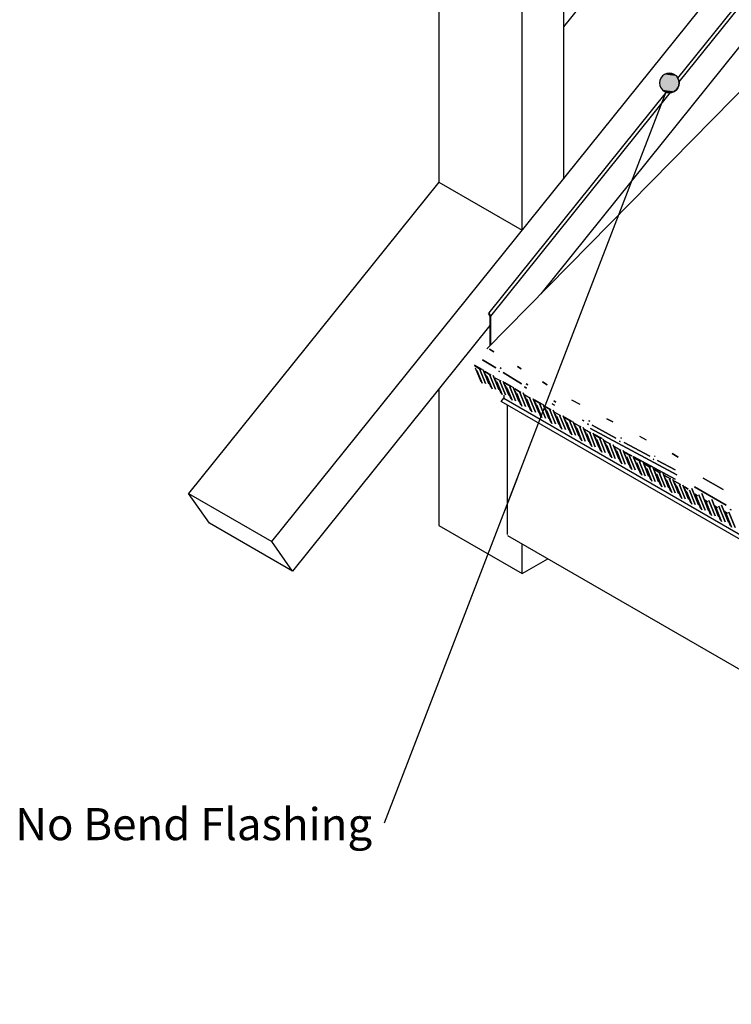
# Model space of a CAD drawing. Extents: x -205 to 1696, y -503 to 1018.
# Drawn here: x -190 to 354, y -503 to 251 of the extents above; entities that cross this region are included whole.
import ezdxf

# ---------------------------------------------------------------- set-up
doc = ezdxf.new("R2010")
doc.units = 0
doc.layers.get('0').update_dxf_attribs({"linetype": 'CONTINUOUS'})
doc.styles.add('ARIAL', font='txt', dxfattribs={"height": 24.588323})

# ---------------------------------------------------------------- blocks, each defined once
blk = doc.blocks.new('*U6')
at = {"linetype": 'CONTINUOUS'}
for p, q in [((299.45, 204.05), (299.19, 202.11)), ((300.19, 205.86), (299.45, 204.05)), ((301.39, 207.42), (300.19, 205.86)), ((302.94, 208.61), (301.39, 207.42)), ((304.75, 209.36), (302.94, 208.61)), ((306.69, 209.61), (304.75, 209.36)), ((308.63, 209.36), (306.69, 209.61)), ((308.63, 209.36), (310.44, 208.61)), ((310.44, 208.61), (311.99, 207.42)), ((311.99, 207.42), (313.18, 205.86)), ((313.18, 205.86), (313.93, 204.05)), ((313.93, 204.05), (314.19, 202.11)), ((299.19, 202.11), (299.45, 200.17)), ((299.45, 200.17), (300.19, 198.36)), ((300.19, 198.36), (301.39, 196.81)), ((301.39, 196.81), (302.94, 195.62)), ((311.99, 196.81), (310.44, 195.62)), ((313.18, 198.36), (311.99, 196.81)), ((313.93, 200.17), (313.18, 198.36)), ((314.19, 202.11), (313.93, 200.17)), ((302.94, 195.62), (304.75, 194.87)), ((306.69, 194.61), (304.75, 194.87)), ((308.63, 194.87), (306.69, 194.61)), ((310.44, 195.62), (308.63, 194.87))]:
    blk.add_line(p, q, dxfattribs=at)
for points in [[(299.45, 204.05), (299.19, 202.11), (314.19, 202.11)], [(300.19, 205.86), (299.45, 204.05), (313.93, 204.05)], [(301.39, 207.42), (300.19, 205.86), (313.18, 205.86)], [(302.94, 208.61), (301.39, 207.42), (311.99, 207.42)], [(304.75, 209.36), (302.94, 208.61), (310.44, 208.61)], [(306.69, 209.61), (304.75, 209.36), (308.63, 209.36)], [(299.19, 202.11), (299.45, 200.17), (313.93, 200.17)], [(299.45, 200.17), (300.19, 198.36), (313.18, 198.36)], [(300.19, 198.36), (301.39, 196.81), (311.99, 196.81)], [(301.39, 196.81), (302.94, 195.62), (310.44, 195.62)], [(302.94, 195.62), (304.75, 194.87), (308.63, 194.87)]]:
    blk.add_solid(points, dxfattribs=at)
at = {"linetype": 'CONTINUOUS', "extrusion": (0, 0, -1)}
for points in [[(-299.45, 204.05), (-313.93, 204.05), (-314.19, 202.11)], [(-300.19, 205.86), (-313.18, 205.86), (-313.93, 204.05)], [(-301.39, 207.42), (-311.99, 207.42), (-313.18, 205.86)], [(-302.94, 208.61), (-310.44, 208.61), (-311.99, 207.42)], [(-304.75, 209.36), (-308.63, 209.36), (-310.44, 208.61)], [(-299.19, 202.11), (-314.19, 202.11), (-313.93, 200.17)], [(-299.45, 200.17), (-313.93, 200.17), (-313.18, 198.36)], [(-300.19, 198.36), (-313.18, 198.36), (-311.99, 196.81)], [(-301.39, 196.81), (-311.99, 196.81), (-310.44, 195.62)], [(-302.94, 195.62), (-310.44, 195.62), (-308.63, 194.87)], [(-304.75, 194.87), (-308.63, 194.87), (-306.69, 194.61)]]:
    blk.add_solid(points, dxfattribs=at)
blk = doc.blocks.new('*U17')
at = {"linetype": 'CONTINUOUS', "style": 'ARIAL'}
blk.add_text('No Bend Flashing', height=24.5883, dxfattribs=at).set_placement((-193.81, -377.54))

msp = doc.modelspace()

# ---------------------------------------------------------------- linework, layer by layer
for p, q in [((208.46, 40.74), (792.15, 766.86)), ((225.79, 129.01), (225.79, 595.97)), ((313.22, 205.86), (626.82, 595.99)), ((314.08, 202.92), (629.03, 594.72)), ((225.79, 244.92), (348.68, 397.8)), ((299.45, 204.05), (299.19, 202.11)), ((300.19, 205.86), (299.45, 204.05)), ((301.39, 207.42), (300.19, 205.86)), ((302.94, 208.61), (301.39, 207.42)), ((304.75, 209.36), (302.94, 208.61)), ((306.69, 209.61), (304.75, 209.36)), ((308.63, 209.36), (306.69, 209.61)), ((310.44, 208.61), (308.63, 209.36)), ((311.99, 207.42), (310.44, 208.61)), ((313.18, 205.86), (311.99, 207.42)), ((313.93, 204.05), (313.18, 205.86)), ((314.19, 202.11), (313.93, 204.05)), ((299.19, 202.11), (299.45, 200.17)), ((299.45, 200.17), (300.19, 198.36)), ((300.19, 198.36), (301.39, 196.81)), ((301.39, 196.81), (302.94, 195.62)), ((310.44, 195.62), (311.99, 196.81)), ((311.99, 196.81), (313.18, 198.36)), ((313.18, 198.36), (313.93, 200.17)), ((313.93, 200.17), (314.19, 202.11)), ((303.99, 195.11), (88.49, -364.61)), ((302.94, 195.62), (304.75, 194.87)), ((304.75, 194.87), (306.69, 194.61)), ((306.69, 194.61), (308.63, 194.87)), ((308.63, 194.87), (310.44, 195.62)), ((158.13, -16.06), (162.32, -26.45)), ((165.77, -20.47), (169.96, -30.86)), ((173.17, -23.61), (177.82, -25.94)), ((173.41, -24.88), (177.59, -35.27)), ((181.05, -29.3), (185.24, -39.69)), ((188.69, -33.71), (192.87, -44.1)), ((195.96, -36.62), (200.44, -39.21)), ((182.59, -44.41), (182.59, -143.57)), ((196.32, -38.12), (200.51, -48.51)), ((203.97, -42.54), (208.15, -52.94)), ((231.74, -40.38), (238.26, -43.88)), ((211.6, -46.95), (215.79, -57.34)), ((218.87, -49.86), (223.36, -52.45)), ((219.24, -51.36), (223.43, -61.75)), ((226.88, -55.78), (231.07, -66.18)), ((234.52, -60.19), (238.71, -70.59)), ((241.77, -62.96), (246.46, -65.67)), ((242.16, -64.6), (246.34, -75)), ((249.8, -69.03), (253.99, -79.42)), ((257.43, -73.44), (261.62, -83.83)), ((283.7, -68.25), (288.94, -71.06)), ((264.77, -76.21), (269.46, -78.91)), ((265.07, -77.84), (269.26, -88.24)), ((272.71, -82.27), (276.9, -92.66)), ((280.35, -86.68), (284.54, -97.07)), ((287.99, -91.09), (292.18, -101.48)), ((295.62, -95.5), (299.81, -105.89)), ((190.39, -99.95), (180.44, -125.77)), ((303.26, -99.9), (307.45, -110.3)), ((310.9, -104.31), (315.09, -114.71)), ((318.53, -108.72), (322.72, -119.12)), ((325.85, -112.33), (330.36, -123.53)), ((333.49, -116.74), (338, -127.93)), ((341.12, -121.15), (345.63, -132.34)), ((348.76, -125.56), (353.27, -136.75)), ((182.89, -144.39), (804.29, -503.16)), ((193.97, -173.46), (193.97, -150.79))]:
    msp.add_line(p, q)
at = {"flags": 128}
for points in [[(130.33, 614.34), (193.97, 577.6), (225.79, 595.97), (162.15, 632.71), (130.33, 614.34), (130.33, 126.17), (-61.23, -112.14), (2.41, -148.88)], [(130.33, 126.17), (193.97, 89.43), (193.97, 577.6)], [(169.38, 16.4), (18.32, -171.51), (2.41, -148.88), (348.68, 281.89)], [(378.98, 220.45), (370.96, 206.04), (374.65, 203.9), (370.96, 206.04), (167.09, -1.33)], [(170.01, 23.7), (168.74, 26.13), (304.47, 194.98)], [(170.01, 1.64), (170.01, 23.7), (307.49, 194.72)], [(168.1, 25.89), (169.38, 23.46), (169.38, 0.99)], [(130.33, -32.17), (130.33, -136.71), (193.97, -173.46), (213.6, -162.12)], [(179.9, -36.82), (179.9, -39.27), (706.51, -343.31)], [(706.51, -313.31), (706.51, -343.31), (704.54, -345.76), (177.93, -41.72), (179.9, -39.27)], [(18.32, -171.51), (-45.32, -134.77), (-61.23, -112.14)]]:
    msp.add_lwpolyline(points, dxfattribs=at)
for points in [[(172.24, -3.71), (169.1, -1.78)], [(157.58, -14.05), (163.48, -17.21)], [(162.44, -17.13), (157.74, -14.42)], [(163.79, -9.89), (173.84, -16.08)], [(193.28, -16.67), (190.44, -14.93)], [(163.35, -27.61), (159.46, -17.97)], [(165.97, -27.9), (161.7, -17.29)], [(168.6, -28.19), (164.3, -17.52)], [(170.07, -21.54), (165.38, -18.83)], [(170.98, -32.02), (167.1, -22.38)], [(173.61, -32.31), (169.33, -21.7)], [(176.24, -32.6), (171.94, -21.93)], [(176.21, -18.46), (176.81, -18.83)], [(177.92, -16.41), (177.32, -16.04)], [(179.45, -19.54), (193.61, -28.27)], [(178.62, -36.43), (174.74, -26.79)], [(181.25, -36.72), (176.97, -26.11)], [(183.88, -37.02), (179.58, -26.34)], [(180.5, -27.29), (186.39, -30.45)], [(185.35, -30.37), (180.66, -27.66)], [(198.37, -29.01), (197.06, -28.2)], [(213.25, -28.98), (209.62, -26.75)], [(186.26, -40.85), (182.38, -31.21)], [(188.89, -41.14), (184.61, -30.53)], [(191.52, -41.43), (187.22, -30.77)], [(192.99, -34.78), (188.3, -32.07)], [(193.9, -45.26), (190.02, -35.62)], [(196.53, -45.55), (192.25, -34.94)], [(199.15, -45.84), (194.85, -35.18)], [(195.94, -30.62), (197.26, -31.43)], [(201.54, -49.67), (197.65, -40.03)], [(204.16, -49.96), (199.89, -39.35)], [(206.79, -50.27), (202.49, -39.59)], [(203.42, -40.53), (209.31, -43.69)], [(208.27, -43.61), (203.58, -40.9)], [(209.18, -54.09), (205.3, -44.46)], [(211.81, -54.38), (207.53, -43.77)], [(214.43, -54.67), (210.13, -44.01)], [(217.03, -43.62), (218.67, -44.63)], [(219.78, -42.21), (218.15, -41.2)], [(215.9, -48.02), (211.21, -45.31)], [(216.82, -58.5), (212.93, -48.86)], [(219.44, -58.79), (215.17, -48.18)], [(222.07, -59.08), (217.77, -48.42)], [(227.08, -63.2), (222.8, -52.59)], [(224.45, -62.91), (220.57, -53.27)], [(229.71, -63.51), (225.41, -52.83)], [(226.33, -53.77), (232.23, -56.93)], [(231.18, -56.85), (226.49, -54.15)], [(232.1, -67.34), (228.21, -57.7)], [(234.72, -67.63), (230.45, -57.02)], [(237.35, -67.92), (233.05, -57.25)], [(238.82, -61.26), (234.13, -58.55)], [(240.12, -55.95), (241.31, -56.59)], [(244.03, -58.96), (244.76, -59.34)], [(245.79, -56.88), (245.07, -56.49)], [(247.52, -59.92), (265.8, -69.72)], [(263.34, -57.33), (258.9, -54.95)], [(239.73, -71.75), (235.85, -62.11)], [(242.36, -72.04), (238.08, -61.42)], [(244.98, -72.33), (240.69, -61.66)], [(247.37, -76.15), (243.49, -66.52)], [(250, -76.44), (245.72, -65.83)], [(312.39, -97.83), (246.27, -62.4)], [(252.63, -76.75), (248.32, -66.07)], [(249.25, -67.02), (255.14, -70.18)], [(254.1, -70.1), (249.41, -67.39)], [(255.01, -80.58), (251.13, -70.94)], [(257.64, -80.87), (253.36, -70.26)], [(260.26, -81.16), (255.97, -70.49)], [(261.74, -74.51), (257.05, -71.8)], [(262.65, -84.99), (258.76, -75.35)], [(265.27, -85.28), (261, -74.67)], [(267.9, -85.57), (263.6, -74.9)], [(268.4, -72.02), (269.08, -72.39)], [(270.11, -69.92), (269.43, -69.56)], [(271.99, -73.04), (291.59, -83.56)], [(270.29, -89.4), (266.4, -79.76)], [(272.91, -89.69), (268.64, -79.08)], [(275.54, -89.99), (271.24, -79.31)], [(272.17, -80.26), (278.06, -83.42)], [(277.02, -83.34), (272.32, -80.63)], [(313.52, -84.24), (308.7, -81.66)], [(277.93, -93.82), (274.04, -84.18)], [(280.55, -94.11), (276.28, -83.5)], [(283.18, -94.4), (278.88, -83.73)], [(279.41, -84.14), (311.04, -101.09)], [(284.65, -87.75), (279.96, -85.04)], [(285.56, -98.23), (281.68, -88.59)], [(288.19, -98.52), (283.92, -87.91)], [(290.82, -98.81), (286.52, -88.14)], [(292.29, -92.16), (287.6, -89.45)], [(294.23, -85.88), (294.86, -86.22)], [(295.9, -83.75), (295.26, -83.41)], [(297.65, -86.8), (311.01, -93.97)], [(293.2, -102.64), (289.32, -93)], [(295.83, -102.93), (291.55, -92.32)], [(298.45, -103.22), (294.16, -92.55)], [(299.93, -96.57), (295.23, -93.86)], [(300.84, -107.05), (296.95, -97.41)], [(303.46, -107.34), (299.19, -96.73)], [(306.09, -107.63), (301.79, -96.96)], [(307.56, -100.97), (302.87, -98.27)], [(308.48, -111.46), (304.59, -101.82)], [(311.1, -111.75), (306.83, -101.14)], [(313.73, -112.04), (309.43, -101.37)], [(315.2, -105.38), (310.51, -102.67)], [(332.53, -100.35), (347.78, -109.15)], [(316.11, -115.87), (312.23, -106.23)], [(318.74, -116.16), (314.46, -105.55)], [(321.36, -116.45), (317.07, -105.78)], [(321.13, -108.81), (318.15, -107.08)], [(323.75, -120.27), (319.86, -110.64)], [(326.37, -120.57), (321.98, -109.67)], [(329, -120.86), (323.92, -108.25)], [(325.92, -107.09), (350.05, -121.01)], [(328.29, -114.07), (326.05, -112.77)], [(336.64, -125.26), (331.4, -112.27)], [(331.39, -124.68), (327.27, -114.47)], [(334.01, -124.97), (329.25, -113.15)], [(335.93, -118.48), (333.68, -117.18)], [(339.02, -129.09), (334.91, -118.88)], [(341.65, -129.38), (336.88, -117.56)], [(344.27, -129.67), (339.04, -116.68)], [(343.57, -122.89), (341.32, -121.59)], [(346.66, -133.5), (342.54, -123.29)], [(349.28, -133.79), (344.52, -121.97)], [(351.91, -134.08), (346.67, -121.08)], [(351.2, -127.3), (348.96, -126)], [(354.3, -137.91), (350.18, -127.7)], [(356.92, -138.2), (352.16, -126.38)], [(353.2, -124.37), (353.83, -124.74)]]:
    msp.add_lwpolyline(points, close=True, dxfattribs=at)

# ---------------------------------------------------------------- block references
at = {"linetype": 'CONTINUOUS'}
for name in ['*U6', '*U17']:
    msp.add_blockref(name, (0, 0), dxfattribs=at)

doc.saveas('drawing.dxf')
